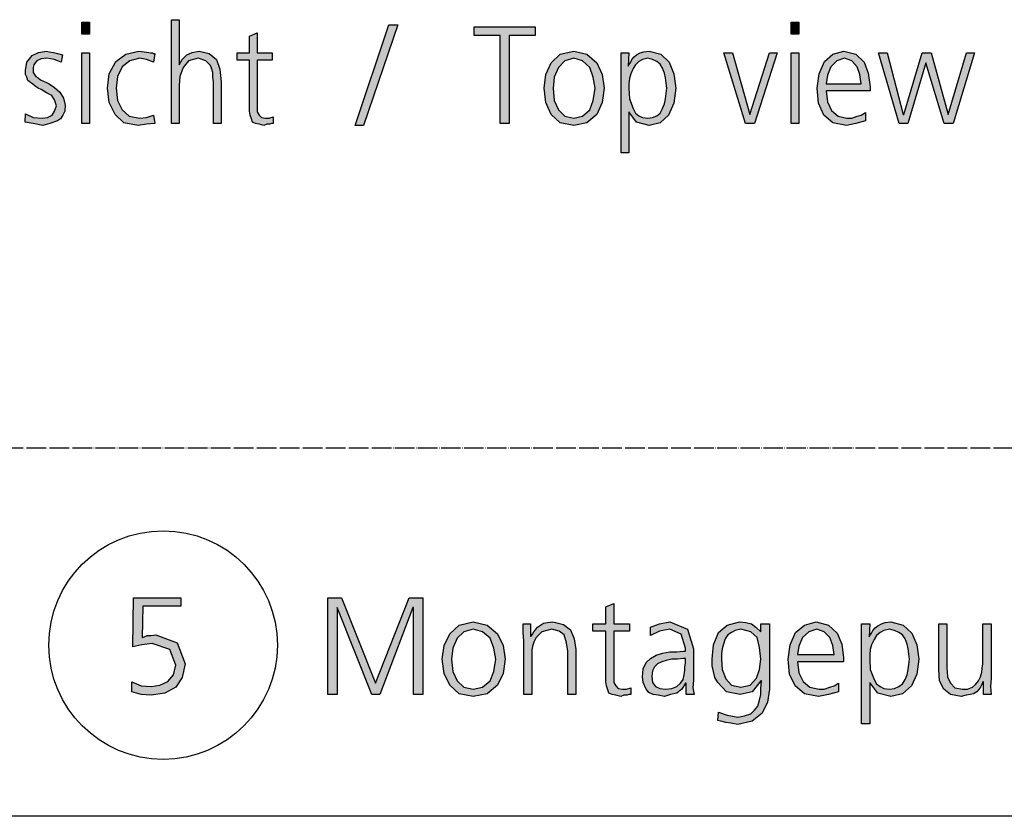
# Model space of a CAD drawing. Units: millimetres. Extents: x -270 to 11963, y -10183 to -1239.
# Drawn here: x 5001 to 5604, y -10000 to -9512 of the extents above; entities that cross this region are included whole.
import ezdxf

# ---------------------------------------------------------------- set-up
doc = ezdxf.new("R2010")
doc.units = ezdxf.units.MM
doc.linetypes.add('DOT_CENTER', pattern=[14, 12, -1, 0, -1])
doc.layers.add('1', color=7, linetype='Continuous')

# ---------------------------------------------------------------- blocks, each defined once
blk = doc.blocks.new('_tb_frame_A3QV', base_point=(0, -333.333))
at = {"layer": '1', "color": 7, "linetype": 'Continuous'}
blk.add_line((395, -333.333), (0, -333.333), dxfattribs=at)

msp = doc.modelspace()

# ---------------------------------------------------------------- hatches: boundary and pattern name
at = {"layer": '1', "linetype": 'Continuous'}
for points in [[(5043.51, -9521.04), (5038.79, -9521.04), (5038.79, -9513.84), (5043.51, -9513.84)], [(5093.59, -9512.24), (5098.3, -9512.24), (5098.3, -9539.83), (5100.12, -9536.63), (5103.02, -9533.83), (5106.29, -9532.23), (5110.64, -9531.43), (5116.81, -9533.03), (5121.17, -9536.63), (5123.34, -9542.62), (5124.07, -9550.22), (5124.07, -9575.8), (5119.35, -9575.8), (5119.35, -9550.22), (5118.99, -9547.42), (5118.99, -9544.62), (5118.26, -9542.62), (5117.54, -9540.23), (5114.63, -9537.43), (5109.92, -9535.83), (5104.11, -9537.43), (5100.84, -9541.42), (5098.67, -9547.02), (5098.3, -9552.62), (5098.3, -9575.8), (5093.59, -9575.8)], [(5477.9, -9521.04), (5473.18, -9521.04), (5473.18, -9513.84), (5477.9, -9513.84)], [(5155.28, -9537.03), (5146.21, -9537.03), (5146.21, -9565.41), (5146.21, -9568.61), (5147.3, -9570.61), (5148.75, -9572.21), (5151.29, -9572.61), (5153.46, -9572.61), (5156.01, -9571.81), (5156.01, -9575.8), (5154.92, -9575.8), (5153.83, -9576.2), (5152.01, -9576.2), (5150.2, -9577), (5147.3, -9576.2), (5145.12, -9575.8), (5143.3, -9575), (5142.58, -9573), (5141.85, -9570.61), (5141.49, -9568.21), (5141.49, -9565.81), (5141.49, -9562.61), (5141.49, -9537.03), (5133.87, -9537.03), (5133.87, -9532.63), (5141.49, -9532.63), (5141.49, -9522.24), (5146.21, -9520.24), (5146.21, -9532.63), (5155.28, -9532.63)], [(5226.77, -9515.44), (5232.21, -9515.44), (5211.17, -9577), (5206.09, -9577)], [(5295, -9521.84), (5279.03, -9521.84), (5279.03, -9516.64), (5316.41, -9516.64), (5316.41, -9521.84), (5300.44, -9521.84), (5300.44, -9575.8), (5295, -9575.8)], [(5004.31, -9569.81), (5009.03, -9572.21), (5014.47, -9572.61), (5017.74, -9572.21), (5020.64, -9570.61), (5022.09, -9568.21), (5023.18, -9565.01), (5022.09, -9561.41), (5020.28, -9558.61), (5017.01, -9557.01), (5013.75, -9555.02), (5011.93, -9554.22), (5010.12, -9553.02), (5008.67, -9551.82), (5007.21, -9550.62), (5005.76, -9549.42), (5005.04, -9547.42), (5004.31, -9545.82), (5004.31, -9543.42), (5005.04, -9538.23), (5008.3, -9534.23), (5012.3, -9532.23), (5017.01, -9531.43), (5018.83, -9531.83), (5021.37, -9532.23), (5023.91, -9533.03), (5026.81, -9533.83), (5026.09, -9538.23), (5021.73, -9536.63), (5017.38, -9535.83), (5013.75, -9536.23), (5011.21, -9537.43), (5010.12, -9538.63), (5009.39, -9539.83), (5009.03, -9541.42), (5009.03, -9543.42), (5009.03, -9544.62), (5009.76, -9545.82), (5010.48, -9547.02), (5011.93, -9547.82), (5013.38, -9549.02), (5015.2, -9549.82), (5017.01, -9550.62), (5018.83, -9551.42), (5022.09, -9553.82), (5025.36, -9556.62), (5027.54, -9560.21), (5028.63, -9564.61), (5028.26, -9568.21), (5027.17, -9570.61), (5025.72, -9573), (5023.91, -9574.2), (5019.19, -9575.8), (5014.84, -9577), (5009.03, -9575.8), (5003.95, -9575)], [(5038.79, -9532.63), (5043.51, -9532.63), (5043.51, -9575.8), (5038.79, -9575.8)], [(5082.7, -9538.23), (5078.34, -9536.63), (5074.35, -9535.83), (5068.18, -9537.43), (5063.46, -9541.03), (5060.56, -9547.02), (5059.84, -9554.22), (5060.56, -9561.81), (5063.46, -9567.41), (5067.82, -9571.41), (5073.99, -9572.61), (5078.34, -9572.21), (5082.7, -9570.61), (5083.42, -9575.8), (5078.34, -9576.2), (5073.26, -9577), (5064.55, -9575.4), (5059.11, -9570.21), (5055.48, -9563.01), (5054.39, -9554.22), (5055.48, -9545.42), (5059.47, -9537.83), (5065.64, -9533.43), (5073.63, -9531.43), (5076.89, -9531.83), (5079.8, -9532.23), (5080.88, -9532.63), (5081.97, -9532.63), (5082.7, -9533.03), (5083.42, -9533.03)], [(5450.68, -9575.8), (5445.24, -9575.8), (5431.81, -9532.63), (5437.26, -9532.63), (5447.78, -9570.21), (5459.76, -9532.63), (5464.47, -9532.63)], [(5473.18, -9532.63), (5477.9, -9532.63), (5477.9, -9575.8), (5473.18, -9575.8)], [(5572.26, -9575.8), (5566.81, -9575.8), (5555.56, -9538.63), (5544.67, -9575.8), (5539.23, -9575.8), (5526.53, -9532.63), (5531.97, -9532.63), (5541.77, -9570.21), (5542.13, -9570.21), (5553.38, -9532.63), (5558.83, -9532.63), (5569.35, -9570.21), (5580.6, -9532.63), (5585.32, -9532.63)], [(5099.39, -9871.39), (5076.14, -9871.39), (5075.76, -9890.58), (5076.91, -9890.18), (5078.81, -9889.38), (5081.1, -9889.38), (5084.15, -9888.98), (5097.1, -9893.78), (5102.06, -9906.57), (5100.15, -9914.97), (5096.34, -9920.96), (5089.48, -9924.56), (5081.1, -9925.76), (5075, -9925.36), (5069.29, -9923.76), (5069.29, -9917.76), (5075, -9920.16), (5081.1, -9920.56), (5086.43, -9919.76), (5091.39, -9917.36), (5094.82, -9913.37), (5096.34, -9907.37), (5092.53, -9897.78), (5081.86, -9894.18), (5075.38, -9894.98), (5070.05, -9896.18), (5070.43, -9866.2), (5099.39, -9866.2)], [(5189.32, -9866.2), (5197.7, -9866.2), (5218.66, -9918.56), (5239.23, -9866.2), (5247.62, -9866.2), (5247.62, -9925.36), (5241.9, -9925.36), (5241.9, -9872.19), (5241.52, -9872.19), (5221.32, -9925.36), (5216.37, -9925.36), (5195.03, -9872.19), (5195.03, -9925.36), (5189.32, -9925.36)], [(5374.12, -9886.58), (5364.6, -9886.58), (5364.6, -9914.97), (5364.6, -9918.16), (5365.74, -9920.16), (5367.27, -9921.76), (5369.93, -9922.16), (5372.22, -9922.16), (5374.89, -9921.36), (5374.89, -9925.36), (5373.74, -9925.36), (5372.6, -9925.76), (5370.7, -9925.76), (5368.79, -9926.56), (5365.74, -9925.76), (5363.46, -9925.36), (5361.55, -9924.56), (5360.79, -9922.56), (5360.03, -9920.16), (5359.64, -9917.76), (5359.64, -9915.37), (5359.64, -9912.17), (5359.64, -9886.58), (5351.64, -9886.58), (5351.64, -9882.19), (5359.64, -9882.19), (5359.64, -9871.79), (5364.6, -9869.8), (5364.6, -9882.19), (5374.12, -9882.19)], [(5309.35, -9892.58), (5308.97, -9887.38), (5308.97, -9882.19), (5313.54, -9882.19), (5313.54, -9889.78), (5313.92, -9889.78), (5314.68, -9888.58), (5315.44, -9886.98), (5316.59, -9885.78), (5317.73, -9884.19), (5319.63, -9882.99), (5321.54, -9881.79), (5323.83, -9881.39), (5327.26, -9880.99), (5333.73, -9882.59), (5337.92, -9885.78), (5340.21, -9891.38), (5341.35, -9897.78), (5341.35, -9925.36), (5336.4, -9925.36), (5336.4, -9898.98), (5335.64, -9893.78), (5334.11, -9888.98), (5331.07, -9886.58), (5326.49, -9885.39), (5320.4, -9886.98), (5316.97, -9890.58), (5315.44, -9893.38), (5314.68, -9895.78), (5314.3, -9898.58), (5314.3, -9901.38), (5314.3, -9925.36), (5309.35, -9925.36)], [(5595.51, -9915.37), (5595.13, -9920.56), (5595.51, -9925.36), (5590.94, -9925.36), (5590.94, -9917.76), (5590.56, -9917.76), (5589.8, -9919.36), (5589.04, -9920.96), (5587.89, -9922.56), (5586.75, -9923.76), (5584.84, -9924.96), (5582.94, -9925.36), (5580.27, -9925.76), (5577.22, -9926.56), (5570.75, -9925.36), (5566.55, -9922.16), (5563.89, -9916.97), (5563.51, -9910.17), (5563.51, -9882.19), (5568.46, -9882.19), (5568.46, -9908.97), (5568.84, -9914.57), (5570.75, -9918.56), (5573.41, -9921.36), (5577.99, -9922.16), (5581.03, -9922.16), (5584.08, -9920.96), (5585.99, -9919.36), (5587.89, -9916.97), (5589.04, -9914.57), (5589.8, -9911.77), (5590.18, -9909.37), (5590.56, -9906.57), (5590.56, -9882.19), (5595.51, -9882.19)]]:
    msp.add_hatch(color=3, dxfattribs=at).paths.add_polyline_path(points)
h = msp.add_hatch(color=3, dxfattribs=at)
h.paths.add_polyline_path([(5321.85, -9554.22), (5322.94, -9545.82), (5326.21, -9538.63), (5331.65, -9533.43), (5340, -9531.43), (5347.98, -9533.43), (5354.15, -9538.63), (5357.42, -9545.82), (5358.51, -9554.22), (5357.42, -9563.01), (5354.15, -9570.21), (5347.98, -9575.4), (5340, -9577), (5331.65, -9575.4), (5326.21, -9570.21), (5322.94, -9563.01)])
h.paths.add_polyline_path([(5327.3, -9554.22), (5328.02, -9561.81), (5330.56, -9567.41), (5334.55, -9571.41), (5340, -9572.61), (5345.44, -9571.41), (5349.8, -9567.41), (5351.97, -9561.81), (5353.06, -9554.22), (5351.97, -9547.42), (5349.8, -9541.42), (5345.44, -9537.43), (5340, -9535.83), (5334.55, -9537.43), (5330.56, -9541.42), (5328.02, -9547.42)], flags=16)
h = msp.add_hatch(color=3, dxfattribs=at)
h.paths.add_polyline_path([(5369.03, -9532.63), (5373.75, -9532.63), (5373.38, -9540.63), (5373.75, -9539.83), (5374.84, -9538.23), (5375.56, -9536.63), (5377.01, -9535.03), (5378.46, -9533.83), (5380.64, -9532.63), (5382.82, -9531.83), (5386.09, -9531.43), (5393.34, -9533.43), (5398.42, -9538.23), (5401.33, -9545.42), (5402.42, -9554.22), (5401.33, -9563.41), (5398.06, -9570.61), (5392.98, -9575.4), (5386.09, -9577), (5378.46, -9575), (5373.75, -9568.61), (5373.75, -9593.79), (5369.03, -9593.79)])
h.paths.add_polyline_path([(5396.97, -9554.22), (5396.61, -9551.02), (5396.25, -9547.82), (5395.52, -9545.02), (5394.43, -9541.82), (5392.98, -9539.43), (5390.8, -9537.83), (5388.26, -9536.63), (5385.36, -9535.83), (5382.09, -9536.63), (5379.92, -9537.83), (5377.74, -9539.83), (5376.29, -9542.22), (5374.84, -9545.42), (5374.11, -9548.22), (5373.75, -9551.42), (5373.75, -9554.22), (5374.11, -9560.61), (5376.29, -9566.61), (5377.74, -9569.41), (5379.92, -9571.01), (5382.09, -9572.21), (5385.36, -9572.61), (5388.26, -9572.21), (5390.8, -9571.01), (5392.98, -9569.41), (5394.43, -9566.61), (5395.52, -9563.81), (5396.25, -9560.61), (5396.61, -9557.41)], flags=16)
h = msp.add_hatch(color=3, dxfattribs=at)
h.paths.add_polyline_path([(5518.55, -9574.2), (5512.74, -9575.8), (5506.93, -9577), (5498.59, -9575.4), (5493.14, -9570.61), (5489.88, -9563.41), (5489.15, -9554.22), (5490.24, -9545.42), (5493.51, -9537.83), (5498.59, -9533.43), (5505.48, -9531.43), (5512.74, -9533.43), (5517.82, -9538.23), (5520.36, -9545.02), (5521.45, -9553.42), (5521.45, -9555.82), (5494.59, -9555.82), (5495.32, -9562.61), (5497.86, -9567.81), (5501.85, -9571.41), (5507.3, -9572.61), (5510.2, -9572.61), (5513.46, -9571.41), (5516.01, -9570.61), (5518.55, -9569.01)])
h.paths.add_polyline_path([(5516.01, -9551.42), (5515.28, -9545.82), (5513.46, -9541.03), (5510.2, -9537.43), (5505.84, -9535.83), (5501.13, -9537.43), (5497.5, -9541.03), (5495.32, -9546.22), (5494.59, -9551.42)], flags=16)
h = msp.add_hatch(color=3, dxfattribs=at)
h.paths.add_polyline_path([(5259.43, -9903.77), (5260.57, -9895.38), (5264, -9888.18), (5269.72, -9882.99), (5278.48, -9880.99), (5286.86, -9882.99), (5293.34, -9888.18), (5296.77, -9895.38), (5297.91, -9903.77), (5296.77, -9912.57), (5293.34, -9919.76), (5286.86, -9924.96), (5278.48, -9926.56), (5269.72, -9924.96), (5264, -9919.76), (5260.57, -9912.57)])
h.paths.add_polyline_path([(5265.14, -9903.77), (5265.91, -9911.37), (5268.57, -9916.97), (5272.77, -9920.96), (5278.48, -9922.16), (5284.2, -9920.96), (5288.77, -9916.97), (5291.06, -9911.37), (5292.2, -9903.77), (5291.06, -9896.98), (5288.77, -9890.98), (5284.2, -9886.98), (5278.48, -9885.39), (5272.77, -9886.98), (5268.57, -9890.98), (5265.91, -9896.98)], flags=16)
h = msp.add_hatch(color=3, dxfattribs=at)
h.paths.add_polyline_path([(5408.8, -9918.56), (5408.42, -9918.56), (5406.13, -9922.16), (5403.08, -9924.56), (5399.27, -9925.36), (5395.46, -9926.56), (5391.65, -9925.76), (5388.6, -9925.36), (5385.94, -9924.16), (5384.41, -9922.16), (5382.51, -9918.16), (5382.13, -9914.57), (5382.51, -9909.77), (5384.41, -9905.77), (5387.08, -9903.37), (5390.51, -9901.38), (5394.32, -9900.18), (5398.89, -9899.38), (5403.08, -9899.38), (5407.28, -9898.98), (5408.42, -9898.98), (5408.42, -9896.98), (5405.75, -9888.58), (5398.89, -9885.39), (5392.41, -9886.58), (5387.08, -9889.38), (5387.08, -9884.19), (5392.41, -9882.19), (5398.89, -9880.99), (5409.56, -9885.39), (5413.37, -9897.38), (5413.37, -9916.57), (5412.99, -9921.36), (5413.75, -9925.36), (5408.8, -9925.36)])
h.paths.add_polyline_path([(5408.42, -9903.37), (5406.89, -9903.37), (5403.47, -9903.77), (5400.04, -9903.77), (5396.61, -9904.57), (5393.94, -9905.37), (5391.27, -9906.57), (5389.37, -9908.57), (5388.22, -9910.97), (5387.84, -9914.17), (5388.22, -9918.16), (5390.13, -9920.56), (5392.8, -9921.76), (5396.23, -9922.16), (5400.04, -9921.76), (5403.08, -9920.56), (5405.37, -9918.56), (5406.89, -9916.17), (5407.66, -9913.37), (5408.04, -9910.57), (5408.04, -9908.57), (5408.42, -9906.17)], flags=16)
h = msp.add_hatch(color=3, dxfattribs=at)
h.paths.add_polyline_path([(5459.86, -9922.16), (5458.72, -9930.16), (5455.29, -9936.95), (5449.19, -9941.75), (5440.43, -9943.75), (5436.24, -9942.95), (5433.19, -9942.55), (5430.14, -9941.75), (5428.23, -9941.35), (5428.61, -9936.15), (5433.95, -9938.15), (5440.43, -9939.35), (5444.62, -9938.55), (5448.43, -9937.35), (5450.72, -9934.95), (5452.62, -9932.56), (5453.76, -9928.96), (5454.53, -9925.36), (5454.53, -9921.76), (5454.91, -9916.97), (5454.53, -9916.97), (5449.19, -9923.76), (5441.95, -9925.36), (5433.57, -9923.76), (5428.23, -9918.16), (5426.33, -9914.97), (5425.57, -9911.37), (5424.8, -9907.77), (5424.8, -9903.77), (5425.57, -9894.98), (5428.61, -9887.38), (5433.95, -9882.99), (5441.57, -9880.99), (5445.38, -9881.39), (5448.81, -9882.19), (5451.48, -9884.19), (5454.53, -9886.98), (5454.53, -9882.19), (5459.86, -9882.19)])
h.paths.add_polyline_path([(5430.52, -9903.77), (5430.9, -9910.17), (5433.19, -9915.77), (5436.62, -9919.76), (5442.33, -9920.96), (5448.05, -9919.76), (5451.86, -9915.37), (5453.76, -9910.17), (5454.53, -9903.77), (5453.76, -9896.58), (5452.24, -9890.58), (5448.43, -9886.98), (5442.33, -9885.39), (5438.9, -9886.18), (5436.62, -9887.38), (5434.33, -9888.98), (5432.81, -9891.38), (5431.66, -9894.58), (5430.9, -9897.38), (5430.52, -9900.58)], flags=16)
h = msp.add_hatch(color=3, dxfattribs=at)
h.paths.add_polyline_path([(5502.16, -9923.76), (5496.06, -9925.36), (5489.96, -9926.56), (5481.2, -9924.96), (5475.48, -9920.16), (5472.05, -9912.97), (5471.29, -9903.77), (5472.43, -9894.98), (5475.86, -9887.38), (5481.2, -9882.99), (5488.44, -9880.99), (5496.06, -9882.99), (5501.39, -9887.78), (5504.06, -9894.58), (5505.21, -9902.97), (5505.21, -9905.37), (5477.01, -9905.37), (5477.77, -9912.17), (5480.44, -9917.36), (5484.63, -9920.96), (5490.34, -9922.16), (5493.39, -9922.16), (5496.82, -9920.96), (5499.49, -9920.16), (5502.16, -9918.56)])
h.paths.add_polyline_path([(5499.49, -9900.98), (5498.73, -9895.38), (5496.82, -9890.58), (5493.39, -9886.98), (5488.82, -9885.39), (5483.87, -9886.98), (5480.06, -9890.58), (5477.77, -9895.78), (5477.01, -9900.98)], flags=16)
h = msp.add_hatch(color=3, dxfattribs=at)
h.paths.add_polyline_path([(5516.26, -9882.19), (5521.21, -9882.19), (5520.83, -9890.18), (5521.21, -9889.38), (5522.35, -9887.78), (5523.11, -9886.18), (5524.64, -9884.59), (5526.16, -9883.39), (5528.45, -9882.19), (5530.74, -9881.39), (5534.16, -9880.99), (5541.79, -9882.99), (5547.12, -9887.78), (5550.17, -9894.98), (5551.31, -9903.77), (5550.17, -9912.97), (5546.74, -9920.16), (5541.4, -9924.96), (5534.16, -9926.56), (5526.16, -9924.56), (5521.21, -9918.16), (5521.21, -9943.35), (5516.26, -9943.35)])
h.paths.add_polyline_path([(5545.6, -9903.77), (5545.22, -9900.58), (5544.83, -9897.38), (5544.07, -9894.58), (5542.93, -9891.38), (5541.4, -9888.98), (5539.12, -9887.38), (5536.45, -9886.18), (5533.4, -9885.39), (5529.97, -9886.18), (5527.69, -9887.38), (5525.4, -9889.38), (5523.88, -9891.78), (5522.35, -9894.98), (5521.59, -9897.78), (5521.21, -9900.98), (5521.21, -9903.77), (5521.59, -9910.17), (5523.88, -9916.17), (5525.4, -9918.96), (5527.69, -9920.56), (5529.97, -9921.76), (5533.4, -9922.16), (5536.45, -9921.76), (5539.12, -9920.56), (5541.4, -9918.96), (5542.93, -9916.17), (5544.07, -9913.37), (5544.83, -9910.17), (5545.22, -9906.97)], flags=16)

# ---------------------------------------------------------------- linework, layer by layer
at = {"layer": '1', "color": 3, "linetype": 'Continuous'}
for p, q in [((5038.79, -9513.84), (5043.51, -9513.84)), ((5038.79, -9521.04), (5038.79, -9513.84)), ((5043.51, -9513.84), (5043.51, -9521.04)), ((5093.59, -9575.8), (5093.59, -9512.24)), ((5093.59, -9512.24), (5098.3, -9512.24)), ((5098.3, -9512.24), (5098.3, -9539.83)), ((5473.18, -9513.84), (5477.9, -9513.84)), ((5473.18, -9521.04), (5473.18, -9513.84)), ((5477.9, -9513.84), (5477.9, -9521.04)), ((5141.49, -9522.24), (5146.21, -9520.24)), ((5146.21, -9520.24), (5146.21, -9532.63)), ((5206.09, -9577), (5226.77, -9515.44)), ((5232.21, -9515.44), (5211.17, -9577)), ((5226.77, -9515.44), (5232.21, -9515.44)), ((5279.03, -9516.64), (5316.41, -9516.64)), ((5279.03, -9521.84), (5279.03, -9516.64)), ((5316.41, -9516.64), (5316.41, -9521.84)), ((5043.51, -9521.04), (5038.79, -9521.04)), ((5141.49, -9532.63), (5141.49, -9522.24)), ((5295, -9521.84), (5279.03, -9521.84)), ((5295, -9575.8), (5295, -9521.84)), ((5300.44, -9521.84), (5300.44, -9575.8)), ((5316.41, -9521.84), (5300.44, -9521.84)), ((5477.9, -9521.04), (5473.18, -9521.04)), ((5008.3, -9534.23), (5012.3, -9532.23)), ((5012.3, -9532.23), (5017.01, -9531.43)), ((5017.01, -9531.43), (5018.83, -9531.83)), ((5018.83, -9531.83), (5021.37, -9532.23)), ((5021.37, -9532.23), (5023.91, -9533.03)), ((5038.79, -9575.8), (5038.79, -9532.63)), ((5038.79, -9532.63), (5043.51, -9532.63)), ((5043.51, -9532.63), (5043.51, -9575.8)), ((5065.64, -9533.43), (5073.63, -9531.43)), ((5073.63, -9531.43), (5076.89, -9531.83)), ((5076.89, -9531.83), (5079.8, -9532.23)), ((5079.8, -9532.23), (5080.88, -9532.63)), ((5080.88, -9532.63), (5081.97, -9532.63)), ((5081.97, -9532.63), (5082.7, -9533.03)), ((5103.02, -9533.83), (5106.29, -9532.23)), ((5106.29, -9532.23), (5110.64, -9531.43)), ((5110.64, -9531.43), (5116.81, -9533.03)), ((5133.87, -9532.63), (5141.49, -9532.63)), ((5133.87, -9537.03), (5133.87, -9532.63)), ((5146.21, -9532.63), (5155.28, -9532.63)), ((5155.28, -9532.63), (5155.28, -9537.03)), ((5331.65, -9533.43), (5340, -9531.43)), ((5340, -9531.43), (5347.98, -9533.43)), ((5369.03, -9593.79), (5369.03, -9532.63)), ((5369.03, -9532.63), (5373.75, -9532.63)), ((5373.75, -9532.63), (5373.38, -9540.63)), ((5378.46, -9533.83), (5380.64, -9532.63)), ((5380.64, -9532.63), (5382.82, -9531.83)), ((5382.82, -9531.83), (5386.09, -9531.43)), ((5386.09, -9531.43), (5393.34, -9533.43)), ((5431.81, -9532.63), (5437.26, -9532.63)), ((5445.24, -9575.8), (5431.81, -9532.63)), ((5437.26, -9532.63), (5447.78, -9570.21)), ((5447.78, -9570.21), (5459.76, -9532.63)), ((5464.47, -9532.63), (5450.68, -9575.8)), ((5459.76, -9532.63), (5464.47, -9532.63)), ((5473.18, -9575.8), (5473.18, -9532.63)), ((5473.18, -9532.63), (5477.9, -9532.63)), ((5477.9, -9532.63), (5477.9, -9575.8)), ((5498.59, -9533.43), (5505.48, -9531.43)), ((5505.48, -9531.43), (5512.74, -9533.43)), ((5526.53, -9532.63), (5531.97, -9532.63)), ((5539.23, -9575.8), (5526.53, -9532.63)), ((5531.97, -9532.63), (5541.77, -9570.21)), ((5542.13, -9570.21), (5553.38, -9532.63)), ((5553.38, -9532.63), (5558.83, -9532.63)), ((5558.83, -9532.63), (5569.35, -9570.21)), ((5569.35, -9570.21), (5580.6, -9532.63)), ((5585.32, -9532.63), (5572.26, -9575.8)), ((5580.6, -9532.63), (5585.32, -9532.63)), ((5004.31, -9543.42), (5005.04, -9538.23)), ((5005.04, -9538.23), (5008.3, -9534.23)), ((5010.12, -9538.63), (5009.39, -9539.83)), ((5011.21, -9537.43), (5010.12, -9538.63)), ((5013.75, -9536.23), (5011.21, -9537.43)), ((5017.38, -9535.83), (5013.75, -9536.23)), ((5021.73, -9536.63), (5017.38, -9535.83)), ((5026.09, -9538.23), (5021.73, -9536.63)), ((5023.91, -9533.03), (5026.81, -9533.83)), ((5026.81, -9533.83), (5026.09, -9538.23)), ((5055.48, -9545.42), (5059.47, -9537.83)), ((5059.47, -9537.83), (5065.64, -9533.43)), ((5068.18, -9537.43), (5063.46, -9541.03)), ((5074.35, -9535.83), (5068.18, -9537.43)), ((5078.34, -9536.63), (5074.35, -9535.83)), ((5082.7, -9538.23), (5078.34, -9536.63)), ((5083.42, -9533.03), (5082.7, -9538.23)), ((5082.7, -9533.03), (5083.42, -9533.03)), ((5098.3, -9539.83), (5100.12, -9536.63)), ((5100.12, -9536.63), (5103.02, -9533.83)), ((5104.11, -9537.43), (5100.84, -9541.42)), ((5109.92, -9535.83), (5104.11, -9537.43)), ((5114.63, -9537.43), (5109.92, -9535.83)), ((5117.54, -9540.23), (5114.63, -9537.43)), ((5116.81, -9533.03), (5121.17, -9536.63)), ((5121.17, -9536.63), (5123.34, -9542.62)), ((5141.49, -9537.03), (5133.87, -9537.03)), ((5141.49, -9562.61), (5141.49, -9537.03)), ((5146.21, -9537.03), (5146.21, -9565.41)), ((5155.28, -9537.03), (5146.21, -9537.03)), ((5322.94, -9545.82), (5326.21, -9538.63)), ((5326.21, -9538.63), (5331.65, -9533.43)), ((5334.55, -9537.43), (5330.56, -9541.42)), ((5340, -9535.83), (5334.55, -9537.43)), ((5345.44, -9537.43), (5340, -9535.83)), ((5349.8, -9541.42), (5345.44, -9537.43)), ((5347.98, -9533.43), (5354.15, -9538.63)), ((5354.15, -9538.63), (5357.42, -9545.82)), ((5373.75, -9539.83), (5374.84, -9538.23)), ((5374.84, -9538.23), (5375.56, -9536.63)), ((5375.56, -9536.63), (5377.01, -9535.03)), ((5377.01, -9535.03), (5378.46, -9533.83)), ((5379.92, -9537.83), (5377.74, -9539.83)), ((5382.09, -9536.63), (5379.92, -9537.83)), ((5385.36, -9535.83), (5382.09, -9536.63)), ((5388.26, -9536.63), (5385.36, -9535.83)), ((5390.8, -9537.83), (5388.26, -9536.63)), ((5392.98, -9539.43), (5390.8, -9537.83)), ((5393.34, -9533.43), (5398.42, -9538.23)), ((5398.42, -9538.23), (5401.33, -9545.42)), ((5490.24, -9545.42), (5493.51, -9537.83)), ((5493.51, -9537.83), (5498.59, -9533.43)), ((5501.13, -9537.43), (5497.5, -9541.03)), ((5505.84, -9535.83), (5501.13, -9537.43)), ((5510.2, -9537.43), (5505.84, -9535.83)), ((5513.46, -9541.03), (5510.2, -9537.43)), ((5512.74, -9533.43), (5517.82, -9538.23)), ((5517.82, -9538.23), (5520.36, -9545.02)), ((5555.56, -9538.63), (5544.67, -9575.8)), ((5566.81, -9575.8), (5555.56, -9538.63)), ((5004.31, -9545.82), (5004.31, -9543.42)), ((5009.39, -9539.83), (5009.03, -9541.42)), ((5009.03, -9541.42), (5009.03, -9543.42)), ((5009.03, -9543.42), (5009.03, -9544.62)), ((5009.03, -9544.62), (5009.76, -9545.82)), ((5063.46, -9541.03), (5060.56, -9547.02)), ((5100.84, -9541.42), (5098.67, -9547.02)), ((5118.26, -9542.62), (5117.54, -9540.23)), ((5118.99, -9544.62), (5118.26, -9542.62)), ((5118.99, -9547.42), (5118.99, -9544.62)), ((5123.34, -9542.62), (5124.07, -9550.22)), ((5330.56, -9541.42), (5328.02, -9547.42)), ((5351.97, -9547.42), (5349.8, -9541.42)), ((5373.38, -9540.63), (5373.75, -9539.83)), ((5376.29, -9542.22), (5374.84, -9545.42)), ((5377.74, -9539.83), (5376.29, -9542.22)), ((5394.43, -9541.82), (5392.98, -9539.43)), ((5395.52, -9545.02), (5394.43, -9541.82)), ((5396.25, -9547.82), (5395.52, -9545.02)), ((5497.5, -9541.03), (5495.32, -9546.22)), ((5515.28, -9545.82), (5513.46, -9541.03)), ((5520.36, -9545.02), (5521.45, -9553.42)), ((5005.04, -9547.42), (5004.31, -9545.82)), ((5005.76, -9549.42), (5005.04, -9547.42)), ((5007.21, -9550.62), (5005.76, -9549.42)), ((5008.67, -9551.82), (5007.21, -9550.62)), ((5009.76, -9545.82), (5010.48, -9547.02)), ((5010.48, -9547.02), (5011.93, -9547.82)), ((5011.93, -9547.82), (5013.38, -9549.02)), ((5013.38, -9549.02), (5015.2, -9549.82)), ((5015.2, -9549.82), (5017.01, -9550.62)), ((5017.01, -9550.62), (5018.83, -9551.42)), ((5054.39, -9554.22), (5055.48, -9545.42)), ((5060.56, -9547.02), (5059.84, -9554.22)), ((5098.67, -9547.02), (5098.3, -9552.62)), ((5119.35, -9550.22), (5118.99, -9547.42)), ((5119.35, -9575.8), (5119.35, -9550.22)), ((5124.07, -9550.22), (5124.07, -9575.8)), ((5321.85, -9554.22), (5322.94, -9545.82)), ((5328.02, -9547.42), (5327.3, -9554.22)), ((5353.06, -9554.22), (5351.97, -9547.42)), ((5357.42, -9545.82), (5358.51, -9554.22)), ((5374.11, -9548.22), (5373.75, -9551.42)), ((5374.84, -9545.42), (5374.11, -9548.22)), ((5396.61, -9551.02), (5396.25, -9547.82)), ((5396.97, -9554.22), (5396.61, -9551.02)), ((5401.33, -9545.42), (5402.42, -9554.22)), ((5489.15, -9554.22), (5490.24, -9545.42)), ((5495.32, -9546.22), (5494.59, -9551.42)), ((5516.01, -9551.42), (5515.28, -9545.82)), ((5010.12, -9553.02), (5008.67, -9551.82)), ((5011.93, -9554.22), (5010.12, -9553.02)), ((5013.75, -9555.02), (5011.93, -9554.22)), ((5017.01, -9557.01), (5013.75, -9555.02)), ((5020.28, -9558.61), (5017.01, -9557.01)), ((5018.83, -9551.42), (5022.09, -9553.82)), ((5022.09, -9553.82), (5025.36, -9556.62)), ((5025.36, -9556.62), (5027.54, -9560.21)), ((5055.48, -9563.01), (5054.39, -9554.22)), ((5059.84, -9554.22), (5060.56, -9561.81)), ((5098.3, -9552.62), (5098.3, -9575.8)), ((5322.94, -9563.01), (5321.85, -9554.22)), ((5327.3, -9554.22), (5328.02, -9561.81)), ((5351.97, -9561.81), (5353.06, -9554.22)), ((5358.51, -9554.22), (5357.42, -9563.01)), ((5373.75, -9551.42), (5373.75, -9554.22)), ((5373.75, -9554.22), (5374.11, -9560.61)), ((5396.61, -9557.41), (5396.97, -9554.22)), ((5402.42, -9554.22), (5401.33, -9563.41)), ((5489.88, -9563.41), (5489.15, -9554.22)), ((5494.59, -9551.42), (5516.01, -9551.42)), ((5494.59, -9555.82), (5495.32, -9562.61)), ((5521.45, -9555.82), (5494.59, -9555.82)), ((5521.45, -9553.42), (5521.45, -9555.82)), ((5022.09, -9561.41), (5020.28, -9558.61)), ((5023.18, -9565.01), (5022.09, -9561.41)), ((5027.54, -9560.21), (5028.63, -9564.61)), ((5059.11, -9570.21), (5055.48, -9563.01)), ((5060.56, -9561.81), (5063.46, -9567.41)), ((5141.49, -9565.81), (5141.49, -9562.61)), ((5326.21, -9570.21), (5322.94, -9563.01)), ((5328.02, -9561.81), (5330.56, -9567.41)), ((5349.8, -9567.41), (5351.97, -9561.81)), ((5357.42, -9563.01), (5354.15, -9570.21)), ((5374.11, -9560.61), (5376.29, -9566.61)), ((5395.52, -9563.81), (5396.25, -9560.61)), ((5396.25, -9560.61), (5396.61, -9557.41)), ((5495.32, -9562.61), (5497.86, -9567.81)), ((5020.64, -9570.61), (5022.09, -9568.21)), ((5022.09, -9568.21), (5023.18, -9565.01)), ((5028.26, -9568.21), (5027.17, -9570.61)), ((5028.63, -9564.61), (5028.26, -9568.21)), ((5063.46, -9567.41), (5067.82, -9571.41)), ((5141.49, -9568.21), (5141.49, -9565.81)), ((5141.85, -9570.61), (5141.49, -9568.21)), ((5146.21, -9565.41), (5146.21, -9568.61)), ((5146.21, -9568.61), (5147.3, -9570.61)), ((5330.56, -9567.41), (5334.55, -9571.41)), ((5345.44, -9571.41), (5349.8, -9567.41)), ((5373.75, -9568.61), (5373.75, -9593.79)), ((5378.46, -9575), (5373.75, -9568.61)), ((5376.29, -9566.61), (5377.74, -9569.41)), ((5392.98, -9569.41), (5394.43, -9566.61)), ((5394.43, -9566.61), (5395.52, -9563.81)), ((5401.33, -9563.41), (5398.06, -9570.61)), ((5493.14, -9570.61), (5489.88, -9563.41)), ((5497.86, -9567.81), (5501.85, -9571.41)), ((5516.01, -9570.61), (5518.55, -9569.01)), ((5518.55, -9569.01), (5518.55, -9574.2)), ((5003.95, -9575), (5004.31, -9569.81)), ((5009.03, -9575.8), (5003.95, -9575)), ((5004.31, -9569.81), (5009.03, -9572.21)), ((5009.03, -9572.21), (5014.47, -9572.61)), ((5014.47, -9572.61), (5017.74, -9572.21)), ((5017.74, -9572.21), (5020.64, -9570.61)), ((5023.91, -9574.2), (5019.19, -9575.8)), ((5025.72, -9573), (5023.91, -9574.2)), ((5027.17, -9570.61), (5025.72, -9573)), ((5064.55, -9575.4), (5059.11, -9570.21)), ((5067.82, -9571.41), (5073.99, -9572.61)), ((5073.99, -9572.61), (5078.34, -9572.21)), ((5078.34, -9572.21), (5082.7, -9570.61)), ((5082.7, -9570.61), (5083.42, -9575.8)), ((5142.58, -9573), (5141.85, -9570.61)), ((5143.3, -9575), (5142.58, -9573)), ((5145.12, -9575.8), (5143.3, -9575)), ((5147.3, -9570.61), (5148.75, -9572.21)), ((5148.75, -9572.21), (5151.29, -9572.61)), ((5151.29, -9572.61), (5153.46, -9572.61)), ((5153.46, -9572.61), (5156.01, -9571.81)), ((5156.01, -9571.81), (5156.01, -9575.8)), ((5331.65, -9575.4), (5326.21, -9570.21)), ((5334.55, -9571.41), (5340, -9572.61)), ((5340, -9572.61), (5345.44, -9571.41)), ((5354.15, -9570.21), (5347.98, -9575.4)), ((5377.74, -9569.41), (5379.92, -9571.01)), ((5386.09, -9577), (5378.46, -9575)), ((5379.92, -9571.01), (5382.09, -9572.21)), ((5382.09, -9572.21), (5385.36, -9572.61)), ((5385.36, -9572.61), (5388.26, -9572.21)), ((5388.26, -9572.21), (5390.8, -9571.01)), ((5390.8, -9571.01), (5392.98, -9569.41)), ((5398.06, -9570.61), (5392.98, -9575.4)), ((5498.59, -9575.4), (5493.14, -9570.61)), ((5501.85, -9571.41), (5507.3, -9572.61)), ((5507.3, -9572.61), (5510.2, -9572.61)), ((5510.2, -9572.61), (5513.46, -9571.41)), ((5518.55, -9574.2), (5512.74, -9575.8)), ((5513.46, -9571.41), (5516.01, -9570.61)), ((5541.77, -9570.21), (5542.13, -9570.21)), ((5014.84, -9577), (5009.03, -9575.8)), ((5019.19, -9575.8), (5014.84, -9577)), ((5043.51, -9575.8), (5038.79, -9575.8)), ((5073.26, -9577), (5064.55, -9575.4)), ((5078.34, -9576.2), (5073.26, -9577)), ((5083.42, -9575.8), (5078.34, -9576.2)), ((5098.3, -9575.8), (5093.59, -9575.8)), ((5124.07, -9575.8), (5119.35, -9575.8)), ((5147.3, -9576.2), (5145.12, -9575.8)), ((5150.2, -9577), (5147.3, -9576.2)), ((5152.01, -9576.2), (5150.2, -9577)), ((5153.83, -9576.2), (5152.01, -9576.2)), ((5154.92, -9575.8), (5153.83, -9576.2)), ((5156.01, -9575.8), (5154.92, -9575.8)), ((5211.17, -9577), (5206.09, -9577)), ((5300.44, -9575.8), (5295, -9575.8)), ((5340, -9577), (5331.65, -9575.4)), ((5347.98, -9575.4), (5340, -9577)), ((5392.98, -9575.4), (5386.09, -9577)), ((5450.68, -9575.8), (5445.24, -9575.8)), ((5477.9, -9575.8), (5473.18, -9575.8)), ((5506.93, -9577), (5498.59, -9575.4)), ((5512.74, -9575.8), (5506.93, -9577)), ((5544.67, -9575.8), (5539.23, -9575.8)), ((5572.26, -9575.8), (5566.81, -9575.8)), ((5373.75, -9593.79), (5369.03, -9593.79)), ((5070.05, -9896.18), (5070.43, -9866.2)), ((5070.43, -9866.2), (5099.39, -9866.2)), ((5099.39, -9866.2), (5099.39, -9871.39)), ((5189.32, -9925.36), (5189.32, -9866.2)), ((5189.32, -9866.2), (5197.7, -9866.2)), ((5197.7, -9866.2), (5218.66, -9918.56)), ((5218.66, -9918.56), (5239.23, -9866.2)), ((5239.23, -9866.2), (5247.62, -9866.2)), ((5247.62, -9866.2), (5247.62, -9925.36)), ((5359.64, -9871.79), (5364.6, -9869.8)), ((5364.6, -9869.8), (5364.6, -9882.19)), ((5076.14, -9871.39), (5075.76, -9890.58)), ((5099.39, -9871.39), (5076.14, -9871.39)), ((5195.03, -9872.19), (5195.03, -9925.36)), ((5216.37, -9925.36), (5195.03, -9872.19)), ((5241.52, -9872.19), (5221.32, -9925.36)), ((5241.9, -9872.19), (5241.52, -9872.19)), ((5241.9, -9925.36), (5241.9, -9872.19)), ((5359.64, -9882.19), (5359.64, -9871.79)), ((5269.72, -9882.99), (5278.48, -9880.99)), ((5278.48, -9880.99), (5286.86, -9882.99)), ((5308.97, -9882.19), (5313.54, -9882.19)), ((5308.97, -9887.38), (5308.97, -9882.19)), ((5313.54, -9882.19), (5313.54, -9889.78)), ((5319.63, -9882.99), (5321.54, -9881.79)), ((5321.54, -9881.79), (5323.83, -9881.39)), ((5323.83, -9881.39), (5327.26, -9880.99)), ((5327.26, -9880.99), (5333.73, -9882.59)), ((5333.73, -9882.59), (5337.92, -9885.78)), ((5351.64, -9882.19), (5359.64, -9882.19)), ((5351.64, -9886.58), (5351.64, -9882.19)), ((5364.6, -9882.19), (5374.12, -9882.19)), ((5374.12, -9882.19), (5374.12, -9886.58)), ((5387.08, -9884.19), (5392.41, -9882.19)), ((5392.41, -9882.19), (5398.89, -9880.99)), ((5398.89, -9880.99), (5409.56, -9885.39)), ((5433.95, -9882.99), (5441.57, -9880.99)), ((5441.57, -9880.99), (5445.38, -9881.39)), ((5445.38, -9881.39), (5448.81, -9882.19)), ((5448.81, -9882.19), (5451.48, -9884.19)), ((5454.53, -9882.19), (5459.86, -9882.19)), ((5454.53, -9886.98), (5454.53, -9882.19)), ((5459.86, -9882.19), (5459.86, -9922.16)), ((5481.2, -9882.99), (5488.44, -9880.99)), ((5488.44, -9880.99), (5496.06, -9882.99)), ((5516.26, -9943.35), (5516.26, -9882.19)), ((5516.26, -9882.19), (5521.21, -9882.19)), ((5521.21, -9882.19), (5520.83, -9890.18)), ((5526.16, -9883.39), (5528.45, -9882.19)), ((5528.45, -9882.19), (5530.74, -9881.39)), ((5530.74, -9881.39), (5534.16, -9880.99)), ((5534.16, -9880.99), (5541.79, -9882.99)), ((5563.51, -9882.19), (5568.46, -9882.19)), ((5563.51, -9910.17), (5563.51, -9882.19)), ((5568.46, -9882.19), (5568.46, -9908.97)), ((5590.56, -9882.19), (5595.51, -9882.19)), ((5590.56, -9906.57), (5590.56, -9882.19)), ((5595.51, -9882.19), (5595.51, -9915.37)), ((5260.57, -9895.38), (5264, -9888.18)), ((5264, -9888.18), (5269.72, -9882.99)), ((5272.77, -9886.98), (5268.57, -9890.98)), ((5278.48, -9885.39), (5272.77, -9886.98)), ((5284.2, -9886.98), (5278.48, -9885.39)), ((5288.77, -9890.98), (5284.2, -9886.98)), ((5286.86, -9882.99), (5293.34, -9888.18)), ((5293.34, -9888.18), (5296.77, -9895.38)), ((5309.35, -9892.58), (5308.97, -9887.38)), ((5313.92, -9889.78), (5314.68, -9888.58)), ((5314.68, -9888.58), (5315.44, -9886.98)), ((5315.44, -9886.98), (5316.59, -9885.78)), ((5316.59, -9885.78), (5317.73, -9884.19)), ((5320.4, -9886.98), (5316.97, -9890.58)), ((5317.73, -9884.19), (5319.63, -9882.99)), ((5326.49, -9885.39), (5320.4, -9886.98)), ((5331.07, -9886.58), (5326.49, -9885.39)), ((5334.11, -9888.98), (5331.07, -9886.58)), ((5337.92, -9885.78), (5340.21, -9891.38)), ((5359.64, -9886.58), (5351.64, -9886.58)), ((5359.64, -9912.17), (5359.64, -9886.58)), ((5364.6, -9886.58), (5364.6, -9914.97)), ((5374.12, -9886.58), (5364.6, -9886.58)), ((5387.08, -9889.38), (5387.08, -9884.19)), ((5392.41, -9886.58), (5387.08, -9889.38)), ((5398.89, -9885.39), (5392.41, -9886.58)), ((5405.75, -9888.58), (5398.89, -9885.39)), ((5408.42, -9896.98), (5405.75, -9888.58)), ((5409.56, -9885.39), (5413.37, -9897.38)), ((5425.57, -9894.98), (5428.61, -9887.38)), ((5428.61, -9887.38), (5433.95, -9882.99)), ((5436.62, -9887.38), (5434.33, -9888.98)), ((5438.9, -9886.18), (5436.62, -9887.38)), ((5442.33, -9885.39), (5438.9, -9886.18)), ((5448.43, -9886.98), (5442.33, -9885.39)), ((5452.24, -9890.58), (5448.43, -9886.98)), ((5451.48, -9884.19), (5454.53, -9886.98)), ((5472.43, -9894.98), (5475.86, -9887.38)), ((5475.86, -9887.38), (5481.2, -9882.99)), ((5483.87, -9886.98), (5480.06, -9890.58)), ((5488.82, -9885.39), (5483.87, -9886.98)), ((5493.39, -9886.98), (5488.82, -9885.39)), ((5496.82, -9890.58), (5493.39, -9886.98)), ((5496.06, -9882.99), (5501.39, -9887.78)), ((5501.39, -9887.78), (5504.06, -9894.58)), ((5521.21, -9889.38), (5522.35, -9887.78)), ((5522.35, -9887.78), (5523.11, -9886.18)), ((5523.11, -9886.18), (5524.64, -9884.59)), ((5524.64, -9884.59), (5526.16, -9883.39)), ((5527.69, -9887.38), (5525.4, -9889.38)), ((5529.97, -9886.18), (5527.69, -9887.38)), ((5533.4, -9885.39), (5529.97, -9886.18)), ((5536.45, -9886.18), (5533.4, -9885.39)), ((5539.12, -9887.38), (5536.45, -9886.18)), ((5541.4, -9888.98), (5539.12, -9887.38)), ((5541.79, -9882.99), (5547.12, -9887.78)), ((5547.12, -9887.78), (5550.17, -9894.98)), ((5081.86, -9894.18), (5075.38, -9894.98)), ((5075.76, -9890.58), (5076.91, -9890.18)), ((5076.91, -9890.18), (5078.81, -9889.38)), ((5078.81, -9889.38), (5081.1, -9889.38)), ((5081.1, -9889.38), (5084.15, -9888.98)), ((5092.53, -9897.78), (5081.86, -9894.18)), ((5084.15, -9888.98), (5097.1, -9893.78)), ((5097.1, -9893.78), (5102.06, -9906.57)), ((5268.57, -9890.98), (5265.91, -9896.98)), ((5291.06, -9896.98), (5288.77, -9890.98)), ((5309.35, -9925.36), (5309.35, -9892.58)), ((5313.54, -9889.78), (5313.92, -9889.78)), ((5315.44, -9893.38), (5314.68, -9895.78)), ((5316.97, -9890.58), (5315.44, -9893.38)), ((5335.64, -9893.78), (5334.11, -9888.98)), ((5336.4, -9898.98), (5335.64, -9893.78)), ((5340.21, -9891.38), (5341.35, -9897.78)), ((5431.66, -9894.58), (5430.9, -9897.38)), ((5432.81, -9891.38), (5431.66, -9894.58)), ((5434.33, -9888.98), (5432.81, -9891.38)), ((5453.76, -9896.58), (5452.24, -9890.58)), ((5480.06, -9890.58), (5477.77, -9895.78)), ((5498.73, -9895.38), (5496.82, -9890.58)), ((5504.06, -9894.58), (5505.21, -9902.97)), ((5520.83, -9890.18), (5521.21, -9889.38)), ((5523.88, -9891.78), (5522.35, -9894.98)), ((5525.4, -9889.38), (5523.88, -9891.78)), ((5542.93, -9891.38), (5541.4, -9888.98)), ((5544.07, -9894.58), (5542.93, -9891.38)), ((5544.83, -9897.38), (5544.07, -9894.58)), ((5075.38, -9894.98), (5070.05, -9896.18)), ((5096.34, -9907.37), (5092.53, -9897.78)), ((5259.43, -9903.77), (5260.57, -9895.38)), ((5265.91, -9896.98), (5265.14, -9903.77)), ((5292.2, -9903.77), (5291.06, -9896.98)), ((5296.77, -9895.38), (5297.91, -9903.77)), ((5314.68, -9895.78), (5314.3, -9898.58)), ((5314.3, -9898.58), (5314.3, -9901.38)), ((5336.4, -9925.36), (5336.4, -9898.98)), ((5341.35, -9897.78), (5341.35, -9925.36)), ((5390.51, -9901.38), (5394.32, -9900.18)), ((5394.32, -9900.18), (5398.89, -9899.38)), ((5398.89, -9899.38), (5403.08, -9899.38)), ((5403.08, -9899.38), (5407.28, -9898.98)), ((5407.28, -9898.98), (5408.42, -9898.98)), ((5408.42, -9898.98), (5408.42, -9896.98)), ((5413.37, -9897.38), (5413.37, -9916.57)), ((5424.8, -9903.77), (5425.57, -9894.98)), ((5430.9, -9897.38), (5430.52, -9900.58)), ((5430.52, -9900.58), (5430.52, -9903.77)), ((5454.53, -9903.77), (5453.76, -9896.58)), ((5471.29, -9903.77), (5472.43, -9894.98)), ((5477.77, -9895.78), (5477.01, -9900.98)), ((5499.49, -9900.98), (5498.73, -9895.38)), ((5521.59, -9897.78), (5521.21, -9900.98)), ((5522.35, -9894.98), (5521.59, -9897.78)), ((5545.22, -9900.58), (5544.83, -9897.38)), ((5545.6, -9903.77), (5545.22, -9900.58)), ((5550.17, -9894.98), (5551.31, -9903.77)), ((5102.06, -9906.57), (5100.15, -9914.97)), ((5260.57, -9912.57), (5259.43, -9903.77)), ((5265.14, -9903.77), (5265.91, -9911.37)), ((5291.06, -9911.37), (5292.2, -9903.77)), ((5297.91, -9903.77), (5296.77, -9912.57)), ((5314.3, -9901.38), (5314.3, -9925.36)), ((5382.51, -9909.77), (5384.41, -9905.77)), ((5384.41, -9905.77), (5387.08, -9903.37)), ((5387.08, -9903.37), (5390.51, -9901.38)), ((5391.27, -9906.57), (5389.37, -9908.57)), ((5393.94, -9905.37), (5391.27, -9906.57)), ((5396.61, -9904.57), (5393.94, -9905.37)), ((5400.04, -9903.77), (5396.61, -9904.57)), ((5403.47, -9903.77), (5400.04, -9903.77)), ((5406.89, -9903.37), (5403.47, -9903.77)), ((5408.42, -9903.37), (5406.89, -9903.37)), ((5408.04, -9908.57), (5408.42, -9906.17)), ((5408.42, -9906.17), (5408.42, -9903.37)), ((5424.8, -9907.77), (5424.8, -9903.77)), ((5430.52, -9903.77), (5430.9, -9910.17)), ((5453.76, -9910.17), (5454.53, -9903.77)), ((5472.05, -9912.97), (5471.29, -9903.77)), ((5477.01, -9900.98), (5499.49, -9900.98)), ((5477.01, -9905.37), (5477.77, -9912.17)), ((5505.21, -9905.37), (5477.01, -9905.37)), ((5505.21, -9902.97), (5505.21, -9905.37)), ((5521.21, -9900.98), (5521.21, -9903.77)), ((5521.21, -9903.77), (5521.59, -9910.17)), ((5545.22, -9906.97), (5545.6, -9903.77)), ((5551.31, -9903.77), (5550.17, -9912.97)), ((5590.18, -9909.37), (5590.56, -9906.57)), ((5094.82, -9913.37), (5096.34, -9907.37)), ((5264, -9919.76), (5260.57, -9912.57)), ((5265.91, -9911.37), (5268.57, -9916.97)), ((5288.77, -9916.97), (5291.06, -9911.37)), ((5296.77, -9912.57), (5293.34, -9919.76)), ((5359.64, -9915.37), (5359.64, -9912.17)), ((5382.13, -9914.57), (5382.51, -9909.77)), ((5388.22, -9910.97), (5387.84, -9914.17)), ((5389.37, -9908.57), (5388.22, -9910.97)), ((5407.66, -9913.37), (5408.04, -9910.57)), ((5408.04, -9910.57), (5408.04, -9908.57)), ((5425.57, -9911.37), (5424.8, -9907.77)), ((5426.33, -9914.97), (5425.57, -9911.37)), ((5430.9, -9910.17), (5433.19, -9915.77)), ((5451.86, -9915.37), (5453.76, -9910.17)), ((5477.77, -9912.17), (5480.44, -9917.36)), ((5521.59, -9910.17), (5523.88, -9916.17)), ((5544.07, -9913.37), (5544.83, -9910.17)), ((5544.83, -9910.17), (5545.22, -9906.97)), ((5563.89, -9916.97), (5563.51, -9910.17)), ((5568.46, -9908.97), (5568.84, -9914.57)), ((5589.04, -9914.57), (5589.8, -9911.77)), ((5589.8, -9911.77), (5590.18, -9909.37)), ((5069.29, -9917.76), (5075, -9920.16)), ((5069.29, -9923.76), (5069.29, -9917.76)), ((5086.43, -9919.76), (5091.39, -9917.36)), ((5091.39, -9917.36), (5094.82, -9913.37)), ((5100.15, -9914.97), (5096.34, -9920.96)), ((5268.57, -9916.97), (5272.77, -9920.96)), ((5284.2, -9920.96), (5288.77, -9916.97)), ((5359.64, -9917.76), (5359.64, -9915.37)), ((5360.03, -9920.16), (5359.64, -9917.76)), ((5364.6, -9914.97), (5364.6, -9918.16)), ((5364.6, -9918.16), (5365.74, -9920.16)), ((5382.51, -9918.16), (5382.13, -9914.57)), ((5384.41, -9922.16), (5382.51, -9918.16)), ((5387.84, -9914.17), (5388.22, -9918.16)), ((5388.22, -9918.16), (5390.13, -9920.56)), ((5403.08, -9920.56), (5405.37, -9918.56)), ((5405.37, -9918.56), (5406.89, -9916.17)), ((5408.42, -9918.56), (5406.13, -9922.16)), ((5406.89, -9916.17), (5407.66, -9913.37)), ((5408.8, -9918.56), (5408.42, -9918.56)), ((5408.8, -9925.36), (5408.8, -9918.56)), ((5413.37, -9916.57), (5412.99, -9921.36)), ((5428.23, -9918.16), (5426.33, -9914.97)), ((5433.57, -9923.76), (5428.23, -9918.16)), ((5433.19, -9915.77), (5436.62, -9919.76)), ((5448.05, -9919.76), (5451.86, -9915.37)), ((5454.53, -9916.97), (5449.19, -9923.76)), ((5454.91, -9916.97), (5454.53, -9916.97)), ((5454.53, -9921.76), (5454.91, -9916.97)), ((5475.48, -9920.16), (5472.05, -9912.97)), ((5480.44, -9917.36), (5484.63, -9920.96)), ((5499.49, -9920.16), (5502.16, -9918.56)), ((5502.16, -9918.56), (5502.16, -9923.76)), ((5521.21, -9918.16), (5521.21, -9943.35)), ((5526.16, -9924.56), (5521.21, -9918.16)), ((5523.88, -9916.17), (5525.4, -9918.96)), ((5541.4, -9918.96), (5542.93, -9916.17)), ((5542.93, -9916.17), (5544.07, -9913.37)), ((5550.17, -9912.97), (5546.74, -9920.16)), ((5566.55, -9922.16), (5563.89, -9916.97)), ((5568.84, -9914.57), (5570.75, -9918.56)), ((5570.75, -9918.56), (5573.41, -9921.36)), ((5585.99, -9919.36), (5587.89, -9916.97)), ((5587.89, -9916.97), (5589.04, -9914.57)), ((5590.56, -9917.76), (5589.8, -9919.36)), ((5590.94, -9917.76), (5590.56, -9917.76)), ((5590.94, -9925.36), (5590.94, -9917.76)), ((5595.51, -9915.37), (5595.13, -9920.56)), ((5075, -9925.36), (5069.29, -9923.76)), ((5075, -9920.16), (5081.1, -9920.56)), ((5081.1, -9920.56), (5086.43, -9919.76)), ((5089.48, -9924.56), (5081.1, -9925.76)), ((5096.34, -9920.96), (5089.48, -9924.56)), ((5269.72, -9924.96), (5264, -9919.76)), ((5272.77, -9920.96), (5278.48, -9922.16)), ((5278.48, -9922.16), (5284.2, -9920.96)), ((5293.34, -9919.76), (5286.86, -9924.96)), ((5360.79, -9922.56), (5360.03, -9920.16)), ((5361.55, -9924.56), (5360.79, -9922.56)), ((5363.46, -9925.36), (5361.55, -9924.56)), ((5365.74, -9920.16), (5367.27, -9921.76)), ((5367.27, -9921.76), (5369.93, -9922.16)), ((5369.93, -9922.16), (5372.22, -9922.16)), ((5372.22, -9922.16), (5374.89, -9921.36)), ((5374.89, -9921.36), (5374.89, -9925.36)), ((5385.94, -9924.16), (5384.41, -9922.16)), ((5388.6, -9925.36), (5385.94, -9924.16)), ((5390.13, -9920.56), (5392.8, -9921.76)), ((5392.8, -9921.76), (5396.23, -9922.16)), ((5396.23, -9922.16), (5400.04, -9921.76)), ((5403.08, -9924.56), (5399.27, -9925.36)), ((5400.04, -9921.76), (5403.08, -9920.56)), ((5406.13, -9922.16), (5403.08, -9924.56)), ((5412.99, -9921.36), (5413.75, -9925.36)), ((5441.95, -9925.36), (5433.57, -9923.76)), ((5436.62, -9919.76), (5442.33, -9920.96)), ((5449.19, -9923.76), (5441.95, -9925.36)), ((5442.33, -9920.96), (5448.05, -9919.76)), ((5454.53, -9925.36), (5454.53, -9921.76)), ((5459.86, -9922.16), (5458.72, -9930.16)), ((5481.2, -9924.96), (5475.48, -9920.16)), ((5484.63, -9920.96), (5490.34, -9922.16)), ((5490.34, -9922.16), (5493.39, -9922.16)), ((5493.39, -9922.16), (5496.82, -9920.96)), ((5502.16, -9923.76), (5496.06, -9925.36)), ((5496.82, -9920.96), (5499.49, -9920.16)), ((5525.4, -9918.96), (5527.69, -9920.56)), ((5534.16, -9926.56), (5526.16, -9924.56)), ((5527.69, -9920.56), (5529.97, -9921.76)), ((5529.97, -9921.76), (5533.4, -9922.16)), ((5533.4, -9922.16), (5536.45, -9921.76)), ((5536.45, -9921.76), (5539.12, -9920.56)), ((5539.12, -9920.56), (5541.4, -9918.96)), ((5546.74, -9920.16), (5541.4, -9924.96)), ((5570.75, -9925.36), (5566.55, -9922.16)), ((5573.41, -9921.36), (5577.99, -9922.16)), ((5577.99, -9922.16), (5581.03, -9922.16)), ((5581.03, -9922.16), (5584.08, -9920.96)), ((5584.08, -9920.96), (5585.99, -9919.36)), ((5586.75, -9923.76), (5584.84, -9924.96)), ((5587.89, -9922.56), (5586.75, -9923.76)), ((5589.04, -9920.96), (5587.89, -9922.56)), ((5589.8, -9919.36), (5589.04, -9920.96)), ((5595.13, -9920.56), (5595.51, -9925.36)), ((5081.1, -9925.76), (5075, -9925.36)), ((5195.03, -9925.36), (5189.32, -9925.36)), ((5221.32, -9925.36), (5216.37, -9925.36)), ((5247.62, -9925.36), (5241.9, -9925.36)), ((5278.48, -9926.56), (5269.72, -9924.96)), ((5286.86, -9924.96), (5278.48, -9926.56)), ((5314.3, -9925.36), (5309.35, -9925.36)), ((5341.35, -9925.36), (5336.4, -9925.36)), ((5365.74, -9925.76), (5363.46, -9925.36)), ((5368.79, -9926.56), (5365.74, -9925.76)), ((5370.7, -9925.76), (5368.79, -9926.56)), ((5372.6, -9925.76), (5370.7, -9925.76)), ((5373.74, -9925.36), (5372.6, -9925.76)), ((5374.89, -9925.36), (5373.74, -9925.36)), ((5391.65, -9925.76), (5388.6, -9925.36)), ((5395.46, -9926.56), (5391.65, -9925.76)), ((5399.27, -9925.36), (5395.46, -9926.56)), ((5413.75, -9925.36), (5408.8, -9925.36)), ((5452.62, -9932.56), (5453.76, -9928.96)), ((5453.76, -9928.96), (5454.53, -9925.36)), ((5458.72, -9930.16), (5455.29, -9936.95)), ((5489.96, -9926.56), (5481.2, -9924.96)), ((5496.06, -9925.36), (5489.96, -9926.56)), ((5541.4, -9924.96), (5534.16, -9926.56)), ((5577.22, -9926.56), (5570.75, -9925.36)), ((5580.27, -9925.76), (5577.22, -9926.56)), ((5582.94, -9925.36), (5580.27, -9925.76)), ((5584.84, -9924.96), (5582.94, -9925.36)), ((5595.51, -9925.36), (5590.94, -9925.36)), ((5428.23, -9941.35), (5428.61, -9936.15)), ((5428.61, -9936.15), (5433.95, -9938.15)), ((5448.43, -9937.35), (5450.72, -9934.95)), ((5455.29, -9936.95), (5449.19, -9941.75)), ((5450.72, -9934.95), (5452.62, -9932.56)), ((5430.14, -9941.75), (5428.23, -9941.35)), ((5433.19, -9942.55), (5430.14, -9941.75)), ((5436.24, -9942.95), (5433.19, -9942.55)), ((5433.95, -9938.15), (5440.43, -9939.35)), ((5440.43, -9943.75), (5436.24, -9942.95)), ((5440.43, -9939.35), (5444.62, -9938.55)), ((5449.19, -9941.75), (5440.43, -9943.75)), ((5444.62, -9938.55), (5448.43, -9937.35)), ((5521.21, -9943.35), (5516.26, -9943.35))]:
    msp.add_line(p, q, dxfattribs=at)
at = {"layer": '1', "color": 1, "linetype": 'DOT_CENTER'}
msp.add_line((6300, -9774.59), (0, -9774.59), dxfattribs=at)
at = {"layer": '1', "color": 6, "linetype": 'Continuous'}
msp.add_circle((5088.51, -9895.16), 70, dxfattribs=at)

# ---------------------------------------------------------------- block references
at = {"xscale": 30, "yscale": 30, "zscale": 30}
msp.add_blockref('_tb_frame_A3QV', (0, -10000), dxfattribs=at)

doc.saveas('drawing.dxf')
